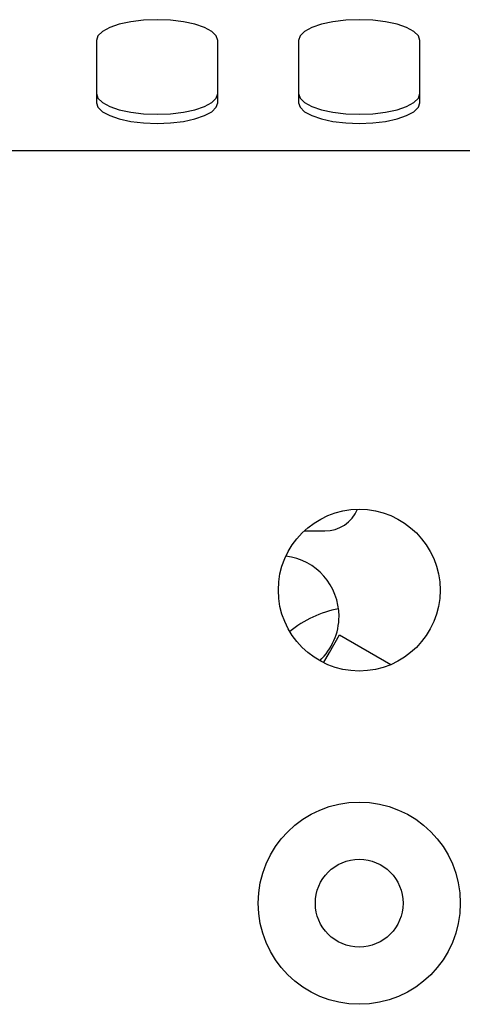
# Model space of a CAD drawing. Units: millimetres. Extents: x 5 to 415, y 5 to 292.
# Drawn here: x 80 to 87, y 86 to 103 of the extents above; entities that cross this region are included whole.
import ezdxf

# ---------------------------------------------------------------- set-up
doc = ezdxf.new("R2010")
doc.units = ezdxf.units.MM

msp = doc.modelspace()

# ---------------------------------------------------------------- linework, layer by layer
at = {"color": 7, "linetype": 'Continuous', "lineweight": 25}
for p, q in [((80.921, 102.832), (80.921, 101.732)), ((83.064, 101.732), (83.064, 102.832)), ((84.493, 102.832), (84.493, 101.732)), ((86.636, 101.732), (86.636, 102.832)), ((103.921, 100.882), (67.207, 100.882)), ((84.591, 94.17), (84.957, 94.17)), ((85.037, 92.024), (85.215, 92.333)), ((85.215, 92.333), (86.123, 91.81)), ((84.932, 91.843), (85.037, 92.024))]:
    msp.add_line(p, q, dxfattribs=at)
at = {"color": 7, "linetype": 'Continuous', "lineweight": 25, "flags": 128}
for points in [[(83.064, 102.832), (83.037, 102.913), (82.958, 102.991), (82.831, 103.06), (82.661, 103.118), (82.458, 103.162), (82.231, 103.189), (81.993, 103.198), (81.754, 103.189), (81.528, 103.162), (81.325, 103.118), (81.155, 103.06), (81.028, 102.991), (80.948, 102.913), (80.921, 102.832)], [(86.636, 102.832), (86.609, 102.913), (86.53, 102.991), (86.402, 103.06), (86.232, 103.118), (86.029, 103.162), (85.803, 103.189), (85.564, 103.198), (85.326, 103.189), (85.099, 103.162), (84.896, 103.118), (84.727, 103.06), (84.599, 102.991), (84.52, 102.913), (84.493, 102.832)], [(80.921, 101.893), (80.948, 101.812), (81.028, 101.734), (81.155, 101.665), (81.325, 101.607), (81.528, 101.563), (81.754, 101.536), (81.993, 101.527), (82.231, 101.536), (82.458, 101.563), (82.661, 101.607), (82.831, 101.665), (82.958, 101.734), (83.037, 101.812), (83.064, 101.893)], [(84.493, 101.893), (84.52, 101.812), (84.599, 101.734), (84.727, 101.665), (84.896, 101.607), (85.099, 101.563), (85.326, 101.536), (85.564, 101.527), (85.803, 101.536), (86.029, 101.563), (86.232, 101.607), (86.402, 101.665), (86.53, 101.734), (86.609, 101.812), (86.636, 101.893)], [(80.921, 101.732), (80.948, 101.651), (81.028, 101.573), (81.155, 101.504), (81.325, 101.446), (81.528, 101.402), (81.754, 101.375), (81.993, 101.366), (82.231, 101.375), (82.458, 101.402), (82.661, 101.446), (82.831, 101.504), (82.958, 101.573), (83.037, 101.651), (83.064, 101.732)], [(84.493, 101.732), (84.52, 101.651), (84.599, 101.573), (84.727, 101.504), (84.896, 101.446), (85.099, 101.402), (85.326, 101.375), (85.564, 101.366), (85.803, 101.375), (86.029, 101.402), (86.232, 101.446), (86.402, 101.504), (86.53, 101.573), (86.609, 101.651), (86.636, 101.732)]]:
    msp.add_lwpolyline(points, dxfattribs=at)
at = {"color": 7, "linetype": 'Continuous', "lineweight": 25}
for centre, radius in [((85.564, 93.124), 1.429), ((85.564, 87.596), 1.786), ((85.564, 87.596), 0.775)]:
    msp.add_circle(centre, radius, dxfattribs=at)
for centre, radius, start, end in [((84.957, 94.795), 0.625, 270, 337.2178), ((84.136, 92.663), 1.071, 0, 82.8708), ((85.564, 90.895), 1.936, 100.8797, 129.3218), ((84.136, 92.663), 1.071, 312.9194, 0)]:
    msp.add_arc(centre, radius, start, end, dxfattribs=at)

doc.saveas('drawing.dxf')
